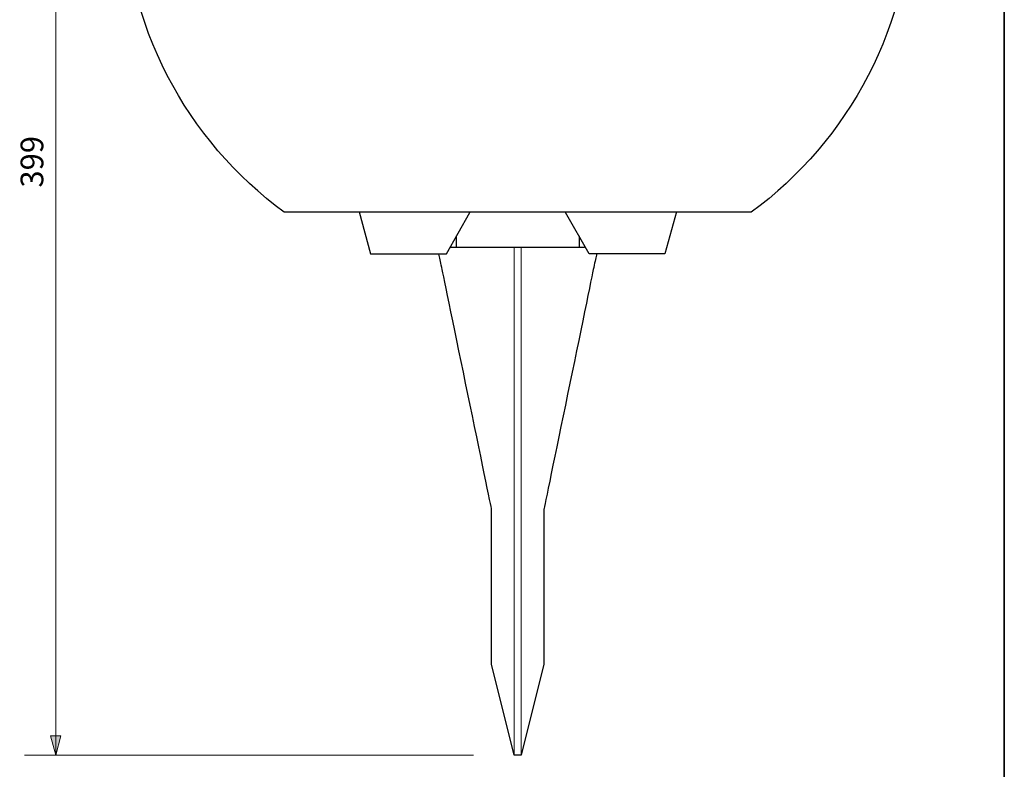
# Model space of a CAD drawing. Units: inches. Extents: x -46 to 548, y -33 to 243.
# Drawn here: x 239 to 344, y 35 to 114 of the extents above; entities that cross this region are included whole.
import ezdxf

# ---------------------------------------------------------------- set-up
doc = ezdxf.new("R2010")
doc.units = ezdxf.units.IN
doc.header["$MEASUREMENT"] = 0
doc.layers.add('レイヤー 1', color=7, linetype='Continuous')

msp = doc.modelspace()

# ---------------------------------------------------------------- hatches: boundary and pattern name
at = {"layer": 'レイヤー 1'}
h = msp.add_hatch(color=7, dxfattribs=at)
h.dxf.hatch_style = 2
h.paths.add_polyline_path([(243.29, 36.61), (243.84, 38.68), (242.74, 38.68)])

# ---------------------------------------------------------------- linework, layer by layer
at = {"layer": 'レイヤー 1', "color": 7, "lineweight": 35}
msp.add_lwpolyline([(-46.37, 243.44), (343.52, 243.44), (343.52, -33.42)], dxfattribs=at)
at = {"layer": 'レイヤー 1', "color": 7, "lineweight": 9}
for points in [[(243.29, 36.61), (243.29, 168.72)], [(287.43, 36.61), (239.99, 36.61)]]:
    msp.add_lwpolyline(points, dxfattribs=at)
at = {"layer": 'レイヤー 1', "color": 7, "lineweight": 25}
for points in [[(275.34, 94.01), (276.55, 89.58), (284.57, 89.58), (287.06, 93.94)], [(308.88, 94.01), (307.67, 89.58), (299.65, 89.58), (297.17, 93.94)], [(285.6, 91.45), (285.6, 90.28), (298.63, 90.28), (298.63, 91.45)]]:
    msp.add_lwpolyline(points, dxfattribs=at)
at = {"layer": 'レイヤー 1', "color": 7, "lineweight": 18}
msp.add_lwpolyline([(292.48, 36.61), (291.75, 36.61), (291.75, 90.28), (292.48, 90.28), (292.48, 36.61)], dxfattribs=at)
at = {"layer": 'レイヤー 1', "lineweight": 0}
msp.add_lwpolyline([(243.29, 36.61), (243.84, 38.68), (242.74, 38.68), (243.29, 36.61)], dxfattribs=at)
at = {"layer": 'レイヤー 1', "color": 7, "lineweight": 25}
for points, knots in [([(292.11, 169.21), (269.1, 169.21), (250.45, 150.56), (250.45, 127.55), (250.45, 113.77), (257.13, 101.55), (267.44, 93.97), (267.44, 93.97), (316.78, 93.97), (316.78, 93.97), (327.09, 101.55), (333.78, 113.77), (333.78, 127.55), (333.78, 150.56), (315.12, 169.21), (292.11, 169.21)], [0, 0, 0, 0, 1, 1, 1, 2, 2, 2, 3, 3, 3, 4, 4, 4, 5, 5, 5, 5]), ([(300.44, 89.56), (300.39, 89.25), (300.28, 88.8), (300.14, 88.15), (299.8, 86.5), (294.88, 62.61), (294.88, 62.61), (294.88, 62.61), (294.88, 46.24), (294.88, 46.24), (294.88, 46.24), (292.49, 36.61), (292.49, 36.61), (292.49, 36.61), (291.73, 36.61), (291.73, 36.61), (291.73, 36.61), (289.35, 46.24), (289.35, 46.24), (289.35, 46.24), (289.35, 62.61), (289.35, 62.61), (289.35, 62.61), (284.42, 86.5), (284.08, 88.15), (283.95, 88.78), (283.84, 89.23), (283.79, 89.54)], [0, 0, 0, 0, 1, 1, 1, 2, 2, 2, 3, 3, 3, 4, 4, 4, 5, 5, 5, 6, 6, 6, 7, 7, 7, 8, 8, 8, 9, 9, 9, 9]), ([(284.99, 90.28), (285.01, 90.28), (285.03, 90.28), (285.05, 90.28), (286.46, 90.28), (291.73, 90.28), (291.73, 90.28)], [0, 0, 0, 0, 1, 1, 1, 2, 2, 2, 2])]:
    msp.add_open_spline(points, degree=3, knots=knots, dxfattribs=at)
msp.add_open_spline([(292.49, 90.28), (292.49, 90.28), (297.77, 90.28), (299.18, 90.28)], degree=3, dxfattribs=at)

# ---------------------------------------------------------------- texts
at = {"layer": 'レイヤー 1', "color": 7, "insert": (241.98, 96.58), "char_height": 2.3989, "attachment_point": 7, "rotation": 90}
msp.add_mtext('\\fMS PGothic|b0|i0|c0|p34;\\W1;399', dxfattribs=at)

doc.saveas('drawing.dxf')
